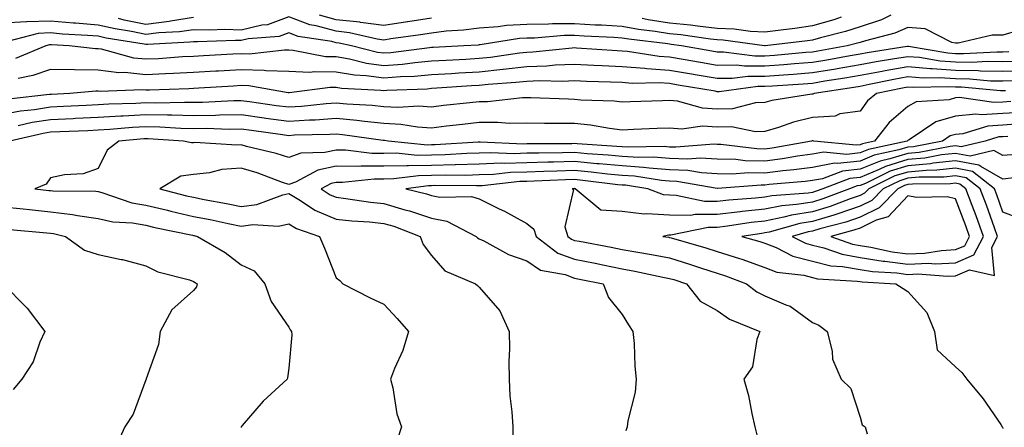
# Model space of a CAD drawing. Units: inches. Extents: x 905123 to 907763, y 7247738 to 7250378.
# Drawn here: x 906702 to 906908, y 7250122 to 7250207 of the extents above; entities that cross this region are included whole.
import ezdxf

# ---------------------------------------------------------------- set-up
doc = ezdxf.new("R2010")
doc.units = ezdxf.units.IN
doc.header["$MEASUREMENT"] = 0
doc.layers.add('Contour_90517247', color=7, linetype='Continuous', true_color=0x87b83f)

msp = doc.modelspace()

# ---------------------------------------------------------------- linework, layer by layer
at = {"layer": 'Contour_90517247'}
for points in [[(906884.51, 7250208.38, 3289), (906882.55, 7250207.42, 3289), (906878.05, 7250205.9, 3289), (906875, 7250204.97, 3289), (906869.75, 7250203.62, 3289), (906868.05, 7250203.14, 3289), (906866.99, 7250202.98, 3289), (906858.11, 7250201.92, 3289), (906858.05, 7250201.91, 3289), (906858, 7250201.92, 3289), (906849.26, 7250203.12, 3289), (906848.05, 7250203.19, 3289), (906846.63, 7250203.34, 3289), (906840.38, 7250204.25, 3289), (906838.05, 7250204.48, 3289), (906835.01, 7250204.97, 3289), (906831.51, 7250205.39, 3289), (906828.05, 7250205.99, 3289), (906823.72, 7250206.25, 3289), (906822.44, 7250206.31, 3289), (906818.05, 7250206.58, 3289), (906813.43, 7250206.54, 3289), (906812.6, 7250206.47, 3289), (906808.05, 7250206.43, 3289), (906803.77, 7250206.2, 3289), (906802.06, 7250205.93, 3289), (906798.05, 7250205.67, 3289), (906794.75, 7250205.22, 3289), (906791.12, 7250204.99, 3289), (906788.05, 7250204.63, 3289), (906785.71, 7250204.26, 3289), (906779.51, 7250203.38, 3289), (906778.05, 7250203.16, 3289), (906776.62, 7250203.35, 3289), (906770.83, 7250204.7, 3289), (906768.05, 7250204.99, 3289), (906763.83, 7250206.14, 3289), (906762.47, 7250206.34, 3289), (906758.05, 7250208.05, 3289), (906753.59, 7250206.38, 3289), (906752.42, 7250206.3, 3289), (906748.05, 7250205.24, 3289), (906744.63, 7250205.34, 3289), (906741.35, 7250205.22, 3289), (906738.05, 7250205.33, 3289), (906735.1, 7250204.88, 3289), (906730.8, 7250204.66, 3289), (906728.05, 7250204.31, 3289), (906725.04, 7250204.94, 3289), (906721.62, 7250205.48, 3289), (906718.05, 7250206.3, 3289), (906713.26, 7250206.71, 3289), (906712.85, 7250206.72, 3289), (906708.05, 7250207.15, 3289), (906703.09, 7250206.96, 3289), (906702.99, 7250206.98, 3289), (906698.05, 7250206.69, 3289)], [(906738.05, 7250207.87, 3288), (906733.26, 7250207.13, 3288), (906732.92, 7250207.05, 3288), (906728.05, 7250206.42, 3288), (906723.49, 7250207.36, 3288), (906722.28, 7250207.68, 3288)], [(906788.05, 7250207.72, 3288), (906783.09, 7250206.96, 3288), (906783.02, 7250206.95, 3288), (906778.05, 7250206.21, 3288), (906773.11, 7250206.85, 3288), (906773.01, 7250206.88, 3288), (906768.05, 7250207.4, 3288), (906764.5, 7250208.37, 3288)], [(906874.06, 7250207.94, 3288), (906872.55, 7250207.42, 3288), (906868.05, 7250206.14, 3288), (906864.37, 7250205.6, 3288), (906861.38, 7250205.24, 3288), (906858.05, 7250204.78, 3288), (906855.01, 7250204.96, 3288), (906851.57, 7250205.44, 3288), (906848.05, 7250205.61, 3288), (906843.92, 7250206.04, 3288), (906842.4, 7250206.27, 3288), (906838.05, 7250206.69, 3288), (906833.54, 7250207.41, 3288), (906832.29, 7250207.67, 3288)], [(906911.3, 7250205.17, 3290), (906908.05, 7250204.15, 3290), (906905.8, 7250204.17, 3290), (906898.64, 7250202.52, 3290), (906898.05, 7250202.52, 3290), (906897.34, 7250202.63, 3290), (906891.68, 7250205.54, 3290), (906888.05, 7250205.79, 3290), (906885.34, 7250204.63, 3290), (906879.16, 7250203.02, 3290), (906878.05, 7250202.65, 3290), (906877.49, 7250202.48, 3290), (906875.3, 7250201.92, 3290), (906869.16, 7250200.81, 3290), (906868.05, 7250200.62, 3290), (906866.64, 7250200.51, 3290), (906860.04, 7250199.93, 3290), (906858.05, 7250199.78, 3290), (906855.91, 7250199.78, 3290), (906849.37, 7250200.6, 3290), (906848.05, 7250200.6, 3290), (906846.92, 7250200.8, 3290), (906840.51, 7250201.92, 3290), (906838.36, 7250202.23, 3290), (906838.05, 7250202.26, 3290), (906837.64, 7250202.33, 3290), (906829.45, 7250203.32, 3290), (906828.05, 7250203.56, 3290), (906826.3, 7250203.67, 3290), (906820.11, 7250203.97, 3290), (906818.05, 7250204.1, 3290), (906815.89, 7250204.08, 3290), (906809.68, 7250203.55, 3290), (906808.05, 7250203.53, 3290), (906806.52, 7250203.45, 3290), (906798.28, 7250202.15, 3290), (906798.05, 7250202.13, 3290), (906797.86, 7250202.11, 3290), (906794.82, 7250201.92, 3290), (906788.4, 7250201.58, 3290), (906788.05, 7250201.56, 3290), (906787.65, 7250201.52, 3290), (906779.49, 7250200.48, 3290), (906778.05, 7250200.37, 3290), (906776.68, 7250200.55, 3290), (906771.23, 7250201.92, 3290), (906768.65, 7250202.53, 3290), (906768.05, 7250202.58, 3290), (906767.14, 7250202.84, 3290), (906760.01, 7250203.88, 3290), (906758.05, 7250204.64, 3290), (906756.07, 7250203.9, 3290), (906749.52, 7250203.39, 3290), (906748.05, 7250203.04, 3290), (906746.9, 7250203.07, 3290), (906738.9, 7250202.77, 3290), (906738.05, 7250202.8, 3290), (906737.29, 7250202.68, 3290), (906728.38, 7250202.25, 3290), (906728.05, 7250202.2, 3290), (906727.69, 7250202.28, 3290), (906719.71, 7250203.57, 3290), (906718.05, 7250203.95, 3290), (906715.83, 7250204.14, 3290), (906710.55, 7250204.42, 3290), (906708.05, 7250204.64, 3290), (906705.42, 7250204.55, 3290), (906698.98, 7250202.85, 3290)], [(906909.31, 7250200.66, 3291), (906908.05, 7250200.62, 3291), (906906.77, 7250200.64, 3291), (906899.73, 7250200.24, 3291), (906898.05, 7250200.27, 3291), (906896.5, 7250200.37, 3291), (906888.18, 7250201.78, 3291), (906888.05, 7250201.8, 3291), (906887.9, 7250201.77, 3291), (906879.51, 7250200.46, 3291), (906878.05, 7250200.18, 3291), (906875.95, 7250199.82, 3291), (906871.04, 7250198.93, 3291), (906868.05, 7250198.43, 3291), (906864.28, 7250198.14, 3291), (906862.02, 7250197.95, 3291), (906858.05, 7250197.65, 3291), (906853.77, 7250197.64, 3291), (906852.12, 7250197.85, 3291), (906848.05, 7250197.84, 3291), (906844.56, 7250198.43, 3291), (906840.89, 7250199.08, 3291), (906838.05, 7250199.57, 3291), (906835.84, 7250199.71, 3291), (906829.21, 7250200.76, 3291), (906828.05, 7250200.85, 3291), (906827.02, 7250200.89, 3291), (906818.49, 7250201.47, 3291), (906818.05, 7250201.5, 3291), (906817.61, 7250201.48, 3291), (906809.35, 7250200.61, 3291), (906808.05, 7250200.56, 3291), (906806.53, 7250200.4, 3291), (906800.45, 7250199.52, 3291), (906798.05, 7250199.26, 3291), (906795.23, 7250199.1, 3291), (906791.1, 7250198.87, 3291), (906788.05, 7250198.69, 3291), (906784.51, 7250198.38, 3291), (906781.92, 7250198.05, 3291), (906778.05, 7250197.75, 3291), (906774.37, 7250198.25, 3291), (906770.84, 7250199.13, 3291), (906768.05, 7250199.6, 3291), (906765.78, 7250199.65, 3291), (906758.99, 7250200.98, 3291), (906758.05, 7250201.02, 3291), (906757.18, 7250201.05, 3291), (906749.74, 7250200.22, 3291), (906748.05, 7250200.27, 3291), (906746.3, 7250200.17, 3291), (906740.13, 7250199.84, 3291), (906738.05, 7250199.71, 3291), (906735.73, 7250199.6, 3291), (906730.73, 7250199.24, 3291), (906728.05, 7250199.12, 3291), (906725.5, 7250199.37, 3291), (906718.75, 7250201.22, 3291), (906718.05, 7250201.31, 3291), (906717.45, 7250201.32, 3291), (906711.97, 7250201.92, 3291), (906708.25, 7250202.13, 3291), (906708.05, 7250202.13, 3291), (906707.84, 7250202.13, 3291), (906707.04, 7250201.92, 3291), (906700.69, 7250199.28, 3291)], [(906911.29, 7250198.68, 3292), (906908.05, 7250198.58, 3292), (906904.77, 7250198.64, 3292), (906901.51, 7250198.45, 3292), (906898.05, 7250198.51, 3292), (906894.86, 7250198.73, 3292), (906890.5, 7250199.47, 3292), (906888.05, 7250199.66, 3292), (906885.3, 7250199.18, 3292), (906881.41, 7250198.56, 3292), (906878.05, 7250197.94, 3292), (906873.24, 7250197.12, 3292), (906872.92, 7250197.06, 3292), (906868.05, 7250196.25, 3292), (906864.03, 7250195.93, 3292), (906861.94, 7250195.81, 3292), (906858.05, 7250195.51, 3292), (906854.46, 7250195.5, 3292), (906851.21, 7250195.08, 3292), (906848.05, 7250195.07, 3292), (906844.25, 7250195.73, 3292), (906842.2, 7250196.07, 3292), (906838.05, 7250196.78, 3292), (906833.23, 7250197.1, 3292), (906832.81, 7250197.16, 3292), (906828.05, 7250197.54, 3292), (906823.85, 7250197.72, 3292), (906822.14, 7250197.84, 3292), (906818.05, 7250198.02, 3292), (906813.98, 7250197.86, 3292), (906812.29, 7250197.68, 3292), (906808.05, 7250197.52, 3292), (906803.1, 7250196.97, 3292), (906803.02, 7250196.96, 3292), (906798.05, 7250196.44, 3292), (906793.79, 7250196.18, 3292), (906792.21, 7250196.07, 3292), (906788.05, 7250195.82, 3292), (906784.46, 7250195.51, 3292), (906781.53, 7250195.4, 3292), (906778.05, 7250195.12, 3292), (906774.34, 7250195.63, 3292), (906771.87, 7250195.75, 3292), (906768.05, 7250196.38, 3292), (906763.47, 7250196.5, 3292), (906762.5, 7250196.37, 3292), (906758.05, 7250196.53, 3292), (906753.25, 7250196.72, 3292), (906752.91, 7250196.78, 3292), (906748.05, 7250196.93, 3292), (906743.32, 7250196.65, 3292), (906742.74, 7250196.62, 3292), (906738.05, 7250196.33, 3292), (906733.85, 7250196.12, 3292), (906732.21, 7250196.07, 3292), (906728.05, 7250195.88, 3292), (906723.66, 7250196.31, 3292), (906722.39, 7250196.26, 3292), (906718.05, 7250196.85, 3292), (906713.06, 7250196.91, 3292), (906713.04, 7250196.9, 3292), (906708.05, 7250196.96, 3292), (906704.29, 7250195.68, 3292), (906701.23, 7250195.1, 3292)], [(906912.82, 7250196.7, 3293), (906908.05, 7250196.54, 3293), (906903.34, 7250196.63, 3293), (906902.81, 7250196.68, 3293), (906898.05, 7250196.76, 3293), (906893.21, 7250197.08, 3293), (906892.83, 7250197.14, 3293), (906888.05, 7250197.53, 3293), (906883.29, 7250196.68, 3293), (906882.68, 7250196.55, 3293), (906878.05, 7250195.68, 3293), (906874.84, 7250195.13, 3293), (906870.61, 7250194.49, 3293), (906868.05, 7250194.06, 3293), (906866.06, 7250193.9, 3293), (906859.63, 7250193.5, 3293), (906858.05, 7250193.38, 3293), (906856.59, 7250193.38, 3293), (906848.44, 7250192.31, 3293), (906848.05, 7250192.31, 3293), (906847.58, 7250192.39, 3293), (906839.82, 7250193.69, 3293), (906838.05, 7250194, 3293), (906835.83, 7250194.14, 3293), (906830.18, 7250194.05, 3293), (906828.05, 7250194.21, 3293), (906825.65, 7250194.32, 3293), (906820.57, 7250194.44, 3293), (906818.05, 7250194.56, 3293), (906815.52, 7250194.45, 3293), (906810.7, 7250194.58, 3293), (906808.05, 7250194.47, 3293), (906805.76, 7250194.21, 3293), (906799.94, 7250193.8, 3293), (906798.05, 7250193.61, 3293), (906796.45, 7250193.52, 3293), (906789.15, 7250193.02, 3293), (906788.05, 7250192.96, 3293), (906787.1, 7250192.87, 3293), (906778.68, 7250192.55, 3293), (906778.05, 7250192.51, 3293), (906777.38, 7250192.59, 3293), (906769.12, 7250192.99, 3293), (906768.05, 7250193.17, 3293), (906766.77, 7250193.2, 3293), (906758.17, 7250192.04, 3293), (906758.05, 7250192.05, 3293), (906757.92, 7250192.05, 3293), (906749.67, 7250193.53, 3293), (906748.05, 7250193.58, 3293), (906746.48, 7250193.49, 3293), (906739.15, 7250193.02, 3293), (906738.05, 7250192.96, 3293), (906737.06, 7250192.91, 3293), (906728.8, 7250192.66, 3293), (906728.05, 7250192.63, 3293), (906727.26, 7250192.71, 3293), (906718.46, 7250192.34, 3293), (906718.05, 7250192.4, 3293), (906717.57, 7250192.4, 3293), (906712.08, 7250191.92, 3293), (906708.23, 7250191.73, 3293), (906708.05, 7250191.72, 3293), (906707.83, 7250191.7, 3293), (906699.22, 7250190.75, 3293)], [(906910.71, 7250194.59, 3294), (906908.05, 7250194.5, 3294), (906905.42, 7250194.55, 3294), (906901.09, 7250194.96, 3294), (906898.05, 7250195.01, 3294), (906894.74, 7250195.22, 3294), (906891.26, 7250195.13, 3294), (906888.05, 7250195.4, 3294), (906885.11, 7250194.87, 3294), (906879.92, 7250193.79, 3294), (906878.05, 7250193.43, 3294), (906876.76, 7250193.22, 3294), (906868.37, 7250191.92, 3294), (906868.15, 7250191.81, 3294), (906868.05, 7250191.81, 3294), (906867.91, 7250191.77, 3294), (906859.52, 7250190.45, 3294), (906858.05, 7250190.01, 3294), (906856.08, 7250189.95, 3294), (906851.25, 7250188.72, 3294), (906848.05, 7250188.66, 3294), (906844.97, 7250188.83, 3294), (906839.67, 7250190.3, 3294), (906838.05, 7250190.45, 3294), (906836.52, 7250190.39, 3294), (906829.79, 7250190.18, 3294), (906828.05, 7250190.11, 3294), (906826.43, 7250190.3, 3294), (906819.41, 7250190.56, 3294), (906818.05, 7250190.7, 3294), (906816.84, 7250190.72, 3294), (906808.93, 7250191.04, 3294), (906808.05, 7250191.05, 3294), (906807.17, 7250191.04, 3294), (906799.78, 7250190.19, 3294), (906798.05, 7250190.17, 3294), (906796.09, 7250189.96, 3294), (906790.59, 7250189.38, 3294), (906788.05, 7250189.09, 3294), (906785.38, 7250189.25, 3294), (906780.96, 7250189.02, 3294), (906778.05, 7250189.16, 3294), (906775.55, 7250189.41, 3294), (906770.26, 7250189.71, 3294), (906768.05, 7250189.92, 3294), (906765.9, 7250189.77, 3294), (906760.77, 7250189.2, 3294), (906758.05, 7250189.03, 3294), (906755.5, 7250189.37, 3294), (906749.8, 7250190.17, 3294), (906748.05, 7250190.42, 3294), (906746.53, 7250190.4, 3294), (906739.93, 7250190.04, 3294), (906738.05, 7250190.02, 3294), (906736.18, 7250190.05, 3294), (906730.06, 7250189.92, 3294), (906728.05, 7250189.95, 3294), (906725.96, 7250189.83, 3294), (906720.3, 7250189.67, 3294), (906718.05, 7250189.54, 3294), (906715.55, 7250189.42, 3294), (906710.77, 7250189.2, 3294), (906708.05, 7250189.08, 3294), (906704.66, 7250188.53, 3294), (906701.76, 7250188.21, 3294), (906698.05, 7250187.55, 3294)], [(906908.6, 7250192.48, 3295), (906908.05, 7250192.46, 3295), (906907.5, 7250192.47, 3295), (906899.36, 7250193.23, 3295), (906898.05, 7250193.25, 3295), (906896.62, 7250193.35, 3295), (906889.29, 7250193.16, 3295), (906888.05, 7250193.26, 3295), (906886.92, 7250193.05, 3295), (906881.48, 7250191.92, 3295), (906879.61, 7250190.36, 3295), (906878.05, 7250188.25, 3295), (906873.79, 7250187.66, 3295), (906872.79, 7250187.18, 3295), (906868.05, 7250186.9, 3295), (906864.03, 7250185.93, 3295), (906860.9, 7250184.77, 3295), (906858.05, 7250183.93, 3295), (906856.1, 7250183.86, 3295), (906851.04, 7250184.91, 3295), (906848.05, 7250184.85, 3295), (906844.93, 7250185.04, 3295), (906840.58, 7250184.45, 3295), (906838.05, 7250184.67, 3295), (906835.4, 7250184.57, 3295), (906830.47, 7250184.33, 3295), (906828.05, 7250184.24, 3295), (906825.42, 7250184.55, 3295), (906821.4, 7250185.27, 3295), (906818.05, 7250185.6, 3295), (906814.31, 7250185.65, 3295), (906811.75, 7250185.62, 3295), (906808.05, 7250185.67, 3295), (906804.34, 7250185.63, 3295), (906801.99, 7250185.86, 3295), (906798.05, 7250185.83, 3295), (906794.54, 7250185.44, 3295), (906791.16, 7250185.03, 3295), (906788.05, 7250184.67, 3295), (906785.12, 7250184.85, 3295), (906781.57, 7250185.44, 3295), (906778.05, 7250185.61, 3295), (906773.94, 7250186.02, 3295), (906772.37, 7250186.25, 3295), (906768.05, 7250186.65, 3295), (906763.63, 7250186.34, 3295), (906762.45, 7250186.32, 3295), (906758.05, 7250186.04, 3295), (906753.27, 7250186.7, 3295), (906752.88, 7250186.75, 3295), (906748.05, 7250187.42, 3295), (906743.49, 7250187.37, 3295), (906742.65, 7250187.32, 3295), (906738.05, 7250187.27, 3295), (906733.49, 7250187.37, 3295), (906732.63, 7250187.35, 3295), (906728.05, 7250187.43, 3295), (906723.29, 7250187.16, 3295), (906722.82, 7250187.15, 3295), (906718.05, 7250186.87, 3295), (906713.31, 7250186.66, 3295), (906712.76, 7250186.63, 3295), (906708.05, 7250186.42, 3295), (906704.17, 7250185.8, 3295), (906701.26, 7250185.13, 3295)], [(906909.72, 7250190.24, 3296), (906908.05, 7250190.13, 3296), (906906.14, 7250190.01, 3296), (906898.89, 7250191.08, 3296), (906898.05, 7250191, 3296), (906896.76, 7250190.63, 3296), (906889.8, 7250190.16, 3296), (906888.05, 7250189.23, 3296), (906884.13, 7250185.84, 3296), (906881.06, 7250181.92, 3296), (906878.58, 7250181.38, 3296), (906878.05, 7250181.17, 3296), (906877.21, 7250181.07, 3296), (906868.36, 7250181.92, 3296), (906868.12, 7250181.99, 3296), (906868.05, 7250181.99, 3296), (906868, 7250181.98, 3296), (906867.84, 7250181.92, 3296), (906859.55, 7250180.43, 3296), (906858.05, 7250180.23, 3296), (906856.39, 7250180.27, 3296), (906848.77, 7250181.2, 3296), (906848.05, 7250181.22, 3296), (906847.38, 7250181.26, 3296), (906839.35, 7250180.62, 3296), (906838.05, 7250180.67, 3296), (906836.89, 7250180.76, 3296), (906829.34, 7250180.62, 3296), (906828.05, 7250180.71, 3296), (906826.94, 7250180.82, 3296), (906818.63, 7250181.34, 3296), (906818.05, 7250181.39, 3296), (906817.51, 7250181.38, 3296), (906808.63, 7250181.34, 3296), (906808.05, 7250181.32, 3296), (906807.43, 7250181.3, 3296), (906798.28, 7250181.7, 3296), (906798.05, 7250181.69, 3296), (906797.81, 7250181.68, 3296), (906788.84, 7250181.13, 3296), (906788.05, 7250181.11, 3296), (906787.23, 7250181.1, 3296), (906778.97, 7250181.92, 3296), (906778.18, 7250182.05, 3296), (906778.05, 7250182.06, 3296), (906777.9, 7250182.07, 3296), (906769.38, 7250183.26, 3296), (906768.05, 7250183.38, 3296), (906766.69, 7250183.29, 3296), (906759.28, 7250183.14, 3296), (906758.05, 7250183.06, 3296), (906756.72, 7250183.25, 3296), (906750.24, 7250184.12, 3296), (906748.05, 7250184.42, 3296), (906745.58, 7250184.39, 3296), (906740.69, 7250184.56, 3296), (906738.05, 7250184.53, 3296), (906735.39, 7250184.59, 3296), (906730.99, 7250184.86, 3296), (906728.05, 7250184.92, 3296), (906725.22, 7250184.75, 3296), (906720.48, 7250184.34, 3296), (906718.05, 7250184.21, 3296), (906715.87, 7250184.1, 3296), (906709.98, 7250183.85, 3296), (906708.05, 7250183.77, 3296), (906706.46, 7250183.51, 3296), (906699.52, 7250181.92, 3296)], [(906912, 7250187.97, 3297), (906908.05, 7250187.7, 3297), (906903.55, 7250187.42, 3297), (906902.38, 7250187.59, 3297), (906898.05, 7250187.16, 3297), (906893.97, 7250186, 3297), (906888.32, 7250182.19, 3297), (906888.05, 7250182.05, 3297), (906887.98, 7250181.99, 3297), (906887.93, 7250181.92, 3297), (906879.8, 7250180.17, 3297), (906878.05, 7250179.45, 3297), (906875.27, 7250179.14, 3297), (906870.36, 7250179.61, 3297), (906868.05, 7250179.19, 3297), (906864.88, 7250178.75, 3297), (906861.78, 7250178.19, 3297), (906858.05, 7250177.72, 3297), (906853.92, 7250177.8, 3297), (906851.93, 7250178.04, 3297), (906848.05, 7250178.13, 3297), (906844.46, 7250178.33, 3297), (906841.84, 7250178.12, 3297), (906838.05, 7250178.29, 3297), (906834.67, 7250178.54, 3297), (906831.48, 7250178.48, 3297), (906828.05, 7250178.71, 3297), (906825.12, 7250178.98, 3297), (906820.7, 7250179.26, 3297), (906818.05, 7250179.51, 3297), (906815.57, 7250179.45, 3297), (906810.55, 7250179.42, 3297), (906808.05, 7250179.36, 3297), (906805.4, 7250179.27, 3297), (906800.49, 7250179.48, 3297), (906798.05, 7250179.39, 3297), (906795.45, 7250179.32, 3297), (906790.93, 7250179.05, 3297), (906788.05, 7250178.97, 3297), (906785.06, 7250178.93, 3297), (906780.6, 7250179.37, 3297), (906778.05, 7250179.33, 3297), (906775.48, 7250179.34, 3297), (906769.95, 7250180.03, 3297), (906768.05, 7250180.04, 3297), (906765.64, 7250179.51, 3297), (906760.59, 7250179.38, 3297), (906758.05, 7250178.45, 3297), (906755.45, 7250179.32, 3297), (906749.19, 7250180.78, 3297), (906748.05, 7250181.11, 3297), (906747.17, 7250181.04, 3297), (906738.35, 7250181.62, 3297), (906738.05, 7250181.59, 3297), (906737.67, 7250181.54, 3297), (906735.96, 7250181.92, 3297), (906728.51, 7250182.39, 3297), (906728.05, 7250182.4, 3297), (906727.6, 7250182.37, 3297), (906722.4, 7250181.92, 3297), (906719.93, 7250180.05, 3297), (906718.05, 7250176.15, 3297), (906714.92, 7250175.05, 3297), (906710.96, 7250174.83, 3297), (906708.05, 7250174.18, 3297), (906707.1, 7250172.87, 3297), (906704.76, 7250171.92, 3297), (906707.69, 7250171.56, 3297), (906708.05, 7250171.52, 3297), (906708.49, 7250171.47, 3297), (906717.53, 7250171.39, 3297), (906718.05, 7250171.32, 3297), (906718.83, 7250171.14, 3297), (906725.12, 7250168.99, 3297), (906728.05, 7250168.48, 3297), (906732.58, 7250167.39, 3297), (906733.33, 7250167.19, 3297), (906738.05, 7250166.12, 3297), (906741.56, 7250165.43, 3297), (906745.36, 7250164.61, 3297), (906748.05, 7250164.06, 3297), (906750.51, 7250164.38, 3297), (906755.88, 7250164.09, 3297), (906758.05, 7250164.52, 3297), (906759.68, 7250163.55, 3297), (906764.51, 7250161.92, 3297), (906765.55, 7250159.41, 3297), (906768.05, 7250153.21, 3297), (906768.82, 7250152.68, 3297), (906769.45, 7250151.92, 3297), (906775.15, 7250149.02, 3297), (906778.05, 7250147.67, 3297), (906780.84, 7250144.7, 3297), (906783.23, 7250141.92, 3297), (906782.01, 7250137.96, 3297), (906780.28, 7250134.15, 3297), (906779.42, 7250131.92, 3297), (906779.9, 7250130.07, 3297), (906780.79, 7250124.66, 3297), (906781.72, 7250121.92, 3297), (906780.85, 7250119.13, 3297)], [(906911.65, 7250185.52, 3298), (906908.05, 7250185.27, 3298), (906904.9, 7250185.07, 3298), (906899.61, 7250183.48, 3298), (906898.05, 7250183.33, 3298), (906896.96, 7250183.01, 3298), (906895.34, 7250181.92, 3298), (906889.23, 7250180.75, 3298), (906888.05, 7250180.64, 3298), (906886.19, 7250180.06, 3298), (906881.02, 7250178.95, 3298), (906878.05, 7250177.74, 3298), (906873.33, 7250177.2, 3298), (906872.7, 7250177.26, 3298), (906868.05, 7250176.41, 3298), (906864.1, 7250175.87, 3298), (906861.8, 7250175.67, 3298), (906858.05, 7250175.2, 3298), (906854.71, 7250175.26, 3298), (906851.1, 7250174.98, 3298), (906848.05, 7250175.05, 3298), (906844.74, 7250175.23, 3298), (906841.87, 7250175.74, 3298), (906838.05, 7250175.9, 3298), (906833.74, 7250176.23, 3298), (906832.55, 7250176.41, 3298), (906828.05, 7250176.7, 3298), (906823.28, 7250177.15, 3298), (906822.78, 7250177.18, 3298), (906818.05, 7250177.61, 3298), (906813.64, 7250177.51, 3298), (906812.47, 7250177.51, 3298), (906808.05, 7250177.39, 3298), (906803.37, 7250177.24, 3298), (906802.7, 7250177.27, 3298), (906798.05, 7250177.1, 3298), (906793.09, 7250176.96, 3298), (906793.01, 7250176.96, 3298), (906788.05, 7250176.83, 3298), (906783.21, 7250176.76, 3298), (906782.84, 7250176.71, 3298), (906778.05, 7250176.64, 3298), (906773.3, 7250176.67, 3298), (906772.73, 7250176.61, 3298), (906768.05, 7250176.65, 3298), (906764.18, 7250175.79, 3298), (906759.45, 7250173.32, 3298), (906758.05, 7250172.81, 3298), (906756.72, 7250173.26, 3298), (906751.42, 7250175.29, 3298), (906748.05, 7250176.27, 3298), (906744.03, 7250175.94, 3298), (906741.4, 7250175.28, 3298), (906738.05, 7250174.9, 3298), (906735.41, 7250174.56, 3298), (906730.99, 7250171.92, 3298), (906736.59, 7250170.46, 3298), (906738.05, 7250170.13, 3298), (906740.28, 7250169.69, 3298), (906744.96, 7250168.83, 3298), (906748.05, 7250168.21, 3298), (906751.34, 7250168.64, 3298), (906756.79, 7250170.66, 3298), (906758.05, 7250170.91, 3298), (906760.54, 7250169.43, 3298), (906763.56, 7250167.44, 3298), (906768.05, 7250165.5, 3298), (906771.28, 7250165.15, 3298), (906775.01, 7250164.96, 3298), (906778.05, 7250164.65, 3298), (906780.16, 7250164.04, 3298), (906785.67, 7250161.92, 3298), (906786.32, 7250160.19, 3298), (906788.05, 7250157.92, 3298), (906790.84, 7250154.71, 3298), (906797.28, 7250151.92, 3298), (906797.7, 7250151.58, 3298), (906798.05, 7250151.25, 3298), (906802.4, 7250146.28, 3298), (906804.34, 7250141.92, 3298), (906804.4, 7250138.28, 3298), (906804.31, 7250135.66, 3298), (906804.36, 7250131.92, 3298), (906804.52, 7250128.39, 3298), (906804.93, 7250125.05, 3298), (906805.09, 7250121.92, 3298), (906805.13, 7250119, 3298)], [(906909.04, 7250182.92, 3299), (906908.05, 7250182.85, 3299), (906907.18, 7250182.79, 3299), (906904.3, 7250181.92, 3299), (906899.27, 7250180.7, 3299), (906898.05, 7250180.92, 3299), (906896.93, 7250180.8, 3299), (906890.42, 7250179.55, 3299), (906888.05, 7250179.33, 3299), (906884.3, 7250178.18, 3299), (906882.24, 7250177.73, 3299), (906878.05, 7250176.02, 3299), (906874.36, 7250175.6, 3299), (906870.16, 7250174.03, 3299), (906868.05, 7250173.64, 3299), (906866.54, 7250173.43, 3299), (906858.92, 7250172.79, 3299), (906858.05, 7250172.68, 3299), (906857.27, 7250172.69, 3299), (906848.09, 7250171.96, 3299), (906848.01, 7250171.96, 3299), (906839.58, 7250173.45, 3299), (906838.05, 7250173.52, 3299), (906836.32, 7250173.65, 3299), (906830.66, 7250174.53, 3299), (906828.05, 7250174.69, 3299), (906824.98, 7250174.99, 3299), (906821.54, 7250175.41, 3299), (906818.05, 7250175.73, 3299), (906814.33, 7250175.63, 3299), (906811.64, 7250175.51, 3299), (906808.05, 7250175.43, 3299), (906804.65, 7250175.32, 3299), (906801.05, 7250174.92, 3299), (906798.05, 7250174.81, 3299), (906795.24, 7250174.73, 3299), (906790.9, 7250174.76, 3299), (906788.05, 7250174.69, 3299), (906785.32, 7250174.65, 3299), (906780.11, 7250173.97, 3299), (906778.05, 7250173.94, 3299), (906776.02, 7250173.95, 3299), (906769.36, 7250173.24, 3299), (906768.05, 7250173.25, 3299), (906766.96, 7250173, 3299), (906764.89, 7250171.92, 3299), (906766.79, 7250170.66, 3299), (906768.05, 7250170.12, 3299), (906770.07, 7250169.9, 3299), (906775.22, 7250169.09, 3299), (906778.05, 7250168.81, 3299), (906782.45, 7250167.52, 3299), (906783.42, 7250167.28, 3299), (906788.05, 7250165.72, 3299), (906791.23, 7250165.1, 3299), (906797.44, 7250161.92, 3299), (906797.73, 7250161.6, 3299), (906798.05, 7250161.42, 3299), (906799, 7250160.97, 3299), (906804.24, 7250158.11, 3299), (906808.05, 7250156.77, 3299), (906810.95, 7250154.82, 3299), (906816.08, 7250153.89, 3299), (906818.05, 7250153.17, 3299), (906819.09, 7250152.96, 3299), (906824.09, 7250151.92, 3299), (906825.21, 7250149.08, 3299), (906828.05, 7250145.51, 3299), (906829.44, 7250143.31, 3299), (906830.35, 7250141.92, 3299), (906830.58, 7250139.39, 3299), (906830.76, 7250134.63, 3299), (906831.05, 7250131.92, 3299), (906830.8, 7250129.17, 3299), (906829.29, 7250123.16, 3299), (906829.14, 7250121.92, 3299), (906828.88, 7250121.09, 3299)], [(906910.83, 7250179.14, 3300), (906908.05, 7250178.87, 3300), (906906.1, 7250179.98, 3300), (906901.18, 7250178.79, 3300), (906898.05, 7250179.35, 3300), (906895.17, 7250179.04, 3300), (906891.61, 7250178.36, 3300), (906888.05, 7250178.03, 3300), (906883.38, 7250176.59, 3300), (906882.08, 7250175.95, 3300), (906878.05, 7250174.31, 3300), (906875.91, 7250174.07, 3300), (906870.19, 7250171.92, 3300), (906868.64, 7250171.32, 3300), (906868.05, 7250171.15, 3300), (906867.13, 7250171, 3300), (906859.51, 7250170.46, 3300), (906858.05, 7250170.17, 3300), (906856.08, 7250169.95, 3300), (906850.45, 7250169.53, 3300), (906848.05, 7250169.24, 3300), (906845.37, 7250169.24, 3300), (906839.44, 7250170.53, 3300), (906838.05, 7250170.54, 3300), (906836.76, 7250170.63, 3300), (906833.44, 7250171.92, 3300), (906828.78, 7250172.64, 3300), (906828.05, 7250172.69, 3300), (906827.2, 7250172.77, 3300), (906819.8, 7250173.68, 3300), (906818.05, 7250173.83, 3300), (906816.18, 7250173.79, 3300), (906809.63, 7250173.5, 3300), (906808.05, 7250173.46, 3300), (906806.56, 7250173.41, 3300), (906798.67, 7250172.54, 3300), (906798.05, 7250172.52, 3300), (906797.47, 7250172.5, 3300), (906788.7, 7250172.57, 3300), (906788.05, 7250172.55, 3300), (906787.42, 7250172.55, 3300), (906782.64, 7250171.92, 3300), (906786.99, 7250170.87, 3300), (906788.05, 7250170.5, 3300), (906789.81, 7250170.16, 3300), (906796.44, 7250170.31, 3300), (906798.05, 7250169.77, 3300), (906802.24, 7250167.73, 3300), (906803.35, 7250167.22, 3300), (906808.05, 7250164.64, 3300), (906809.56, 7250163.43, 3300), (906810, 7250161.92, 3300), (906814.54, 7250158.41, 3300), (906818.05, 7250157.13, 3300), (906822.41, 7250156.28, 3300), (906824.04, 7250155.93, 3300), (906828.05, 7250155.13, 3300), (906830.76, 7250154.63, 3300), (906836.59, 7250153.38, 3300), (906838.05, 7250153.1, 3300), (906838.95, 7250152.83, 3300), (906841.58, 7250151.92, 3300), (906844.44, 7250148.32, 3300), (906848.05, 7250146.32, 3300), (906850.64, 7250144.52, 3300), (906856.99, 7250141.92, 3300), (906856.38, 7250140.25, 3300), (906855.48, 7250134.49, 3300), (906853.66, 7250131.92, 3300), (906854.64, 7250128.51, 3300), (906855.29, 7250124.68, 3300), (906855.96, 7250121.92, 3300), (906856.37, 7250120.24, 3300)], [(906910.3, 7250174.18, 3301), (906908.05, 7250173.96, 3301), (906903.37, 7250176.6, 3301), (906903.01, 7250176.88, 3301), (906898.05, 7250177.78, 3301), (906893.4, 7250177.27, 3301), (906892.81, 7250177.15, 3301), (906888.05, 7250176.73, 3301), (906884.38, 7250175.59, 3301), (906879.19, 7250173.05, 3301), (906878.05, 7250172.59, 3301), (906877.44, 7250172.53, 3301), (906875.84, 7250171.92, 3301), (906870.2, 7250169.77, 3301), (906868.05, 7250169.11, 3301), (906864.71, 7250168.58, 3301), (906861.61, 7250168.36, 3301), (906858.05, 7250167.65, 3301), (906853.26, 7250167.13, 3301), (906852.87, 7250167.1, 3301), (906848.05, 7250166.53, 3301), (906843.44, 7250166.54, 3301), (906842.46, 7250166.33, 3301), (906838.05, 7250166.34, 3301), (906833.29, 7250166.68, 3301), (906832.68, 7250166.56, 3301), (906828.05, 7250167.16, 3301), (906823.57, 7250167.44, 3301), (906818.23, 7250171.92, 3301), (906818.07, 7250171.94, 3301), (906818.03, 7250171.94, 3301), (906817.55, 7250171.92, 3301), (906817.88, 7250171.74, 3301), (906816.06, 7250163.91, 3301), (906816.64, 7250161.92, 3301), (906817.43, 7250161.3, 3301), (906818.05, 7250161.08, 3301), (906819.09, 7250160.88, 3301), (906825.76, 7250159.63, 3301), (906828.05, 7250159.18, 3301), (906831.4, 7250158.57, 3301), (906834.25, 7250158.12, 3301), (906838.05, 7250157.4, 3301), (906842.24, 7250156.11, 3301), (906844.71, 7250155.27, 3301), (906848.05, 7250154.19, 3301), (906849.76, 7250153.64, 3301), (906854.17, 7250151.92, 3301), (906856.38, 7250150.26, 3301), (906858.05, 7250149.43, 3301), (906862.44, 7250147.54, 3301), (906863.39, 7250147.26, 3301), (906868.05, 7250143.84, 3301), (906869.38, 7250143.26, 3301), (906871.16, 7250141.92, 3301), (906872.19, 7250137.78, 3301), (906872.28, 7250136.15, 3301), (906874.05, 7250131.92, 3301), (906876.11, 7250129.98, 3301), (906878.05, 7250123.93, 3301), (906878.48, 7250122.36, 3301), (906879.09, 7250121.92, 3301), (906879.54, 7250120.43, 3301)], [(906911.71, 7250165.58, 3302), (906908.05, 7250167.03, 3302), (906906.77, 7250170.64, 3302), (906906.28, 7250171.92, 3302), (906901.68, 7250175.55, 3302), (906898.05, 7250176.21, 3302), (906894.18, 7250175.79, 3302), (906891.9, 7250175.78, 3302), (906888.05, 7250175.43, 3302), (906885.37, 7250174.6, 3302), (906879.89, 7250171.92, 3302), (906878.99, 7250170.98, 3302), (906878.05, 7250170.52, 3302), (906875.93, 7250169.8, 3302), (906871.76, 7250168.21, 3302), (906868.05, 7250167.08, 3302), (906863.61, 7250166.36, 3302), (906862.06, 7250165.93, 3302), (906858.05, 7250165.14, 3302), (906855.15, 7250164.82, 3302), (906850.2, 7250164.07, 3302), (906848.05, 7250163.81, 3302), (906846.15, 7250163.81, 3302), (906838.27, 7250162.14, 3302), (906838.05, 7250162.14, 3302), (906837.81, 7250162.16, 3302), (906836.62, 7250161.92, 3302), (906837.85, 7250161.72, 3302), (906838.05, 7250161.69, 3302), (906838.38, 7250161.59, 3302), (906845.65, 7250159.52, 3302), (906848.05, 7250158.74, 3302), (906852.72, 7250157.25, 3302), (906853.24, 7250157.11, 3302), (906858.05, 7250155.41, 3302), (906860.55, 7250154.42, 3302), (906866.22, 7250153.75, 3302), (906868.05, 7250153.27, 3302), (906869.13, 7250153, 3302), (906877.44, 7250152.53, 3302), (906878.05, 7250152.42, 3302), (906878.48, 7250152.35, 3302), (906885.53, 7250151.92, 3302), (906887.12, 7250150.99, 3302), (906888.05, 7250150.35, 3302), (906892.06, 7250145.93, 3302), (906893.68, 7250141.92, 3302), (906894.21, 7250138.08, 3302), (906898.05, 7250134.54, 3302), (906899.44, 7250133.32, 3302), (906900.43, 7250131.92, 3302), (906903.9, 7250127.77, 3302), (906907.57, 7250122.4, 3302), (906907.91, 7250121.92, 3302), (906907.94, 7250121.81, 3302), (906908.05, 7250121.54, 3302)], [(906698.05, 7250168.15, 3296), (906702.28, 7250167.69, 3296), (906703.65, 7250167.53, 3296), (906708.05, 7250167.07, 3296), (906712.67, 7250166.54, 3296), (906713.67, 7250166.3, 3296), (906718.05, 7250165.69, 3296), (906721.11, 7250164.98, 3296), (906725.22, 7250164.75, 3296), (906728.05, 7250164.26, 3296), (906729.94, 7250163.8, 3296), (906737.82, 7250162.15, 3296), (906738.05, 7250162.1, 3296), (906738.2, 7250162.07, 3296), (906738.9, 7250161.92, 3296), (906744.69, 7250158.56, 3296), (906748.05, 7250155.96, 3296), (906750.79, 7250154.66, 3296), (906753.06, 7250151.92, 3296), (906754.38, 7250148.26, 3296), (906758.05, 7250142.83, 3296), (906758.39, 7250142.26, 3296), (906758.65, 7250141.92, 3296), (906758.73, 7250141.24, 3296), (906758.05, 7250134.26, 3296), (906757.8, 7250132.17, 3296), (906757.71, 7250131.92, 3296), (906752.69, 7250127.28, 3296), (906748.31, 7250122.17, 3296), (906748.08, 7250121.92, 3296), (906748.08, 7250121.89, 3296), (906748.05, 7250121.74, 3296)], [(906699.51, 7250163.38, 3295), (906707.29, 7250162.68, 3295), (906708.05, 7250162.6, 3295), (906708.66, 7250162.54, 3295), (906711.2, 7250161.92, 3295), (906715.17, 7250159.05, 3295), (906718.05, 7250158.14, 3295), (906722.89, 7250157.08, 3295), (906723.17, 7250157.04, 3295), (906728.05, 7250155.72, 3295), (906730.57, 7250154.44, 3295), (906737.21, 7250152.76, 3295), (906738.05, 7250152.46, 3295), (906738.38, 7250152.25, 3295), (906738.8, 7250151.92, 3295), (906738.68, 7250151.3, 3295), (906738.05, 7250150.52, 3295), (906733.51, 7250146.46, 3295), (906731.05, 7250141.92, 3295), (906730.72, 7250139.24, 3295), (906728.15, 7250132.02, 3295), (906728.13, 7250131.92, 3295), (906728.1, 7250131.87, 3295), (906728.05, 7250131.75, 3295), (906725.38, 7250124.59, 3295), (906723.63, 7250121.92, 3295), (906721.9, 7250118.07, 3295)], [(906698.1, 7250151.92, 3294), (906703.06, 7250146.93, 3294), (906703.11, 7250146.86, 3294), (906706.81, 7250141.92, 3294), (906705.81, 7250139.68, 3294), (906704.39, 7250135.57, 3294), (906702.02, 7250131.92, 3294), (906700.2, 7250129.77, 3294)]]:
    msp.add_polyline3d(points, dxfattribs=at)
for points in [[(906898.05, 7250153.66, 3303), (906901.01, 7250154.88, 3303), (906906.26, 7250153.71, 3303), (906905.69, 7250159.57, 3303), (906906.91, 7250161.92, 3303), (906906.25, 7250163.72, 3303), (906904.57, 7250168.44, 3303), (906903.26, 7250171.92, 3303), (906900.35, 7250174.21, 3303), (906898.05, 7250174.63, 3303), (906895.6, 7250174.37, 3303), (906890.47, 7250174.34, 3303), (906888.05, 7250174.13, 3303), (906886.37, 7250173.6, 3303), (906882.92, 7250171.92, 3303), (906880.53, 7250169.45, 3303), (906878.05, 7250168.24, 3303), (906873.35, 7250166.62, 3303), (906872.54, 7250166.4, 3303), (906868.05, 7250165.04, 3303), (906865.36, 7250164.61, 3303), (906858.93, 7250162.8, 3303), (906858.05, 7250162.63, 3303), (906857.41, 7250162.55, 3303), (906853.22, 7250161.92, 3303), (906856.99, 7250160.87, 3303), (906858.05, 7250160.48, 3303), (906860.4, 7250159.57, 3303), (906863.91, 7250157.78, 3303), (906868.05, 7250156.69, 3303), (906871.88, 7250155.76, 3303), (906874.36, 7250155.61, 3303), (906878.05, 7250154.95, 3303), (906880.67, 7250154.54, 3303), (906885.74, 7250154.23, 3303), (906888.05, 7250153.92, 3303), (906890.14, 7250154.02, 3303), (906896.4, 7250153.56, 3303)], [(906898.05, 7250156.39, 3304), (906901.96, 7250158.01, 3304), (906903.97, 7250161.92, 3304), (906902.39, 7250166.26, 3304), (906901.56, 7250168.41, 3304), (906900.24, 7250171.92, 3304), (906899.02, 7250172.89, 3304), (906898.05, 7250173.06, 3304), (906897.02, 7250172.95, 3304), (906889.04, 7250172.91, 3304), (906888.05, 7250172.82, 3304), (906887.36, 7250172.6, 3304), (906885.96, 7250171.92, 3304), (906882.06, 7250167.91, 3304), (906878.05, 7250165.94, 3304), (906875.06, 7250164.92, 3304), (906869.6, 7250163.47, 3304), (906868.05, 7250163, 3304), (906867.12, 7250162.85, 3304), (906863.8, 7250161.92, 3304), (906866.61, 7250160.48, 3304), (906868.05, 7250160.1, 3304), (906870.45, 7250159.53, 3304), (906874.29, 7250158.15, 3304), (906878.05, 7250157.48, 3304), (906882.86, 7250156.73, 3304), (906883.26, 7250156.71, 3304), (906888.05, 7250156.07, 3304), (906892.39, 7250156.27, 3304), (906893.81, 7250156.16, 3304)], [(906898.05, 7250159.14, 3305), (906900.02, 7250159.95, 3305), (906901.03, 7250161.92, 3305), (906900.23, 7250164.11, 3305), (906898.05, 7250169.79, 3305), (906896.36, 7250170.23, 3305), (906889.87, 7250170.09, 3305), (906888.05, 7250170.4, 3305), (906883.91, 7250166.05, 3305), (906881.44, 7250165.31, 3305), (906878.05, 7250163.65, 3305), (906876.76, 7250163.21, 3305), (906871.88, 7250161.92, 3305), (906876.43, 7250160.3, 3305), (906878.05, 7250160.01, 3305), (906880.32, 7250159.65, 3305), (906884.78, 7250158.66, 3305), (906888.05, 7250158.22, 3305), (906891.59, 7250158.38, 3305), (906895.11, 7250158.97, 3305)]]:
    msp.add_polyline3d(points, close=True, dxfattribs=at)

doc.saveas('drawing.dxf')
